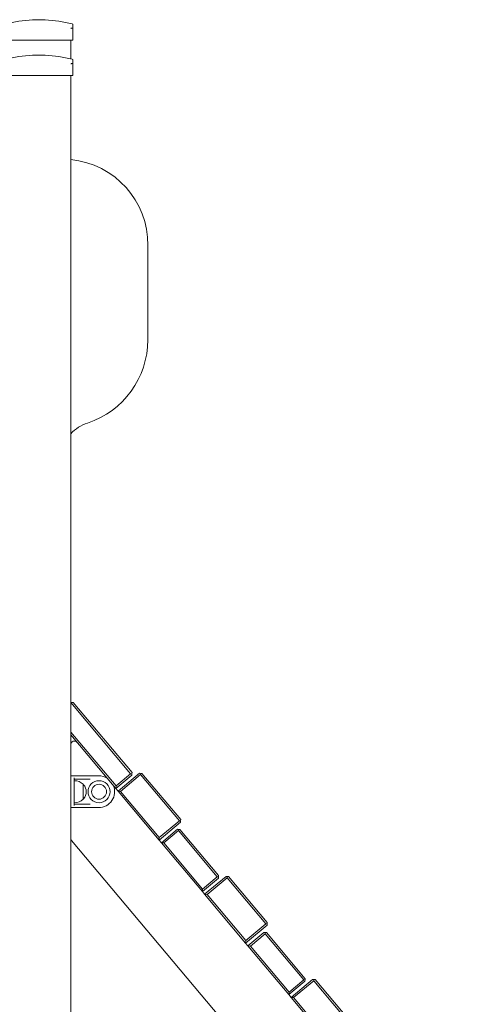
# Model space of a CAD drawing. Units: millimetres. Extents: x 29252 to 30122, y -26659 to -24703.
# Drawn here: x 29800 to 29865, y -26551 to -26412 of the extents above; entities that cross this region are included whole.
import ezdxf

# ---------------------------------------------------------------- set-up
doc = ezdxf.new("R2010")
doc.units = ezdxf.units.MM

# ---------------------------------------------------------------- blocks, each defined once
blk = doc.blocks.new('A$C79700C24')
at = {"lineweight": 0, "extrusion": (0, 1, 0)}
for p, q in [((1649.31, 126.92), (1651.11, 126.92)), ((1649.31, 126.92), (1651.11, 126.92)), ((1655.01, 126.26), (1655.01, 125.71)), ((1655.01, 124.04), (1655.01, 125.71)), ((1654.71, 124.04), (1645.71, 124.04)), ((1655.01, 124.04), (1654.71, 124.04)), ((1654.71, 121.41), (1654.71, 124.04)), ((1649.31, 121.92), (1651.11, 121.92)), ((1649.31, 121.92), (1651.11, 121.92)), ((1655.01, 121.26), (1655.01, 120.71)), ((1655.01, 119.04), (1655.01, 120.71)), ((1654.71, 119.04), (1645.71, 119.04)), ((1655.01, 119.04), (1654.71, 119.04)), ((1654.71, -54.46), (1654.71, 119.04)), ((1665.59, 81.74), (1665.59, 95.05)), ((1665.59, 81.74), (1665.59, 95.05)), ((1654.71, 30.53), (1663.17, 20.45)), ((1654.71, 30.53), (1655.04, 30.53)), ((1663.37, 20.61), (1655.04, 30.53)), ((1661.11, 18.72), (1654.71, 26.33)), ((1654.71, 25.94), (1661.07, 18.36)), ((1654.76, 20.16), (1655.25, 20.16)), ((1655.21, 19.83), (1655.21, 19.22)), ((1655.82, 20.16), (1655.25, 20.16)), ((1655.26, 19.66), (1655.82, 19.66)), ((1657.99, 20.16), (1655.82, 20.16)), ((1655.82, 19.66), (1657.46, 19.66)), ((1658.38, 20.16), (1657.99, 20.16)), ((1658.66, 20.16), (1658.38, 20.16)), ((1661.07, 18.36), (1663.33, 20.26)), ((1663.17, 20.45), (1661.11, 18.72)), ((1664.42, 20.52), (1661.4, 17.98)), ((1661.75, 17.95), (1664.58, 20.33)), ((1663.35, 20.44), (1663.17, 20.45)), ((1663.33, 20.26), (1663.35, 20.44)), ((1663.37, 20.61), (1663.35, 20.44)), ((1664.6, 20.5), (1664.42, 20.52)), ((1664.58, 20.33), (1664.6, 20.5)), ((1664.58, 20.33), (1670.05, 13.82)), ((1664.77, 20.49), (1664.6, 20.5)), ((1670.24, 13.98), (1664.77, 20.49)), ((1655.21, 19.22), (1655.21, 16.6)), ((1656.46, 18.96), (1656.46, 16.86)), ((1661.07, 18.36), (1661.11, 18.72)), ((1661.4, 17.98), (1661.07, 18.36)), ((1661.4, 17.98), (1667.18, 11.09)), ((1661.75, 17.95), (1661.4, 17.98)), ((1667.21, 11.44), (1661.75, 17.95)), ((1654.76, 15.66), (1655.25, 15.66)), ((1655.21, 16.6), (1655.21, 15.99)), ((1655.21, 15.97), (1655.21, 15.99)), ((1655.25, 15.66), (1655.82, 15.66)), ((1655.82, 16.16), (1655.26, 16.16)), ((1657.46, 16.16), (1655.82, 16.16)), ((1655.82, 15.66), (1657.99, 15.66)), ((1657.99, 15.66), (1658.38, 15.66)), ((1658.38, 15.66), (1658.66, 15.66)), ((1670.24, 13.98), (1670.22, 13.8)), ((1667.18, 11.09), (1670.21, 13.62)), ((1670.05, 13.82), (1667.21, 11.44)), ((1669.76, 12.6), (1667.5, 10.7)), ((1669.94, 12.58), (1669.76, 12.6)), ((1669.92, 12.41), (1669.94, 12.58)), ((1670.11, 12.57), (1669.94, 12.58)), ((1670.22, 13.8), (1670.05, 13.82)), ((1675.58, 6.06), (1670.11, 12.57)), ((1670.21, 13.62), (1670.22, 13.8)), ((1667.18, 11.09), (1667.21, 11.44)), ((1667.85, 10.67), (1669.92, 12.41)), ((1669.92, 12.41), (1675.39, 5.9)), ((1654.83, 11.03), (1712.65, -57.88)), ((1667.5, 10.7), (1667.18, 11.09)), ((1667.5, 10.7), (1673.29, 3.81)), ((1667.85, 10.67), (1667.5, 10.7)), ((1673.32, 4.16), (1667.85, 10.67)), ((1673.29, 3.81), (1675.55, 5.7)), ((1675.39, 5.9), (1673.32, 4.16)), ((1676.63, 5.96), (1673.61, 3.43)), ((1673.96, 3.39), (1676.8, 5.77)), ((1675.56, 5.88), (1675.39, 5.9)), ((1675.55, 5.7), (1675.56, 5.88)), ((1675.58, 6.06), (1675.56, 5.88)), ((1676.81, 5.95), (1676.63, 5.96)), ((1676.8, 5.77), (1676.81, 5.95)), ((1676.8, 5.77), (1682.26, -0.74)), ((1676.99, 5.93), (1676.81, 5.95)), ((1682.45, -0.58), (1676.99, 5.93)), ((1673.29, 3.81), (1673.32, 4.16)), ((1673.61, 3.43), (1673.29, 3.81)), ((1673.61, 3.43), (1679.39, -3.47)), ((1673.96, 3.39), (1673.61, 3.43)), ((1679.43, -3.12), (1673.96, 3.39)), ((1654.71, 0.29), (1654.71, -2.66)), ((1654.71, 0.29), (1654.71, 0.29)), ((1679.39, -3.47), (1682.42, -0.93)), ((1682.26, -0.74), (1679.43, -3.12)), ((1682.44, -0.75), (1682.26, -0.74)), ((1682.42, -0.93), (1682.44, -0.75)), ((1682.45, -0.58), (1682.44, -0.75)), ((1654.71, -2.66), (1654.71, -2.66)), ((1654.71, -2.66), (1654.71, -2.66)), ((1681.98, -1.96), (1679.72, -3.85)), ((1680.07, -3.88), (1682.14, -2.15)), ((1682.15, -1.97), (1681.98, -1.96)), ((1682.14, -2.15), (1682.15, -1.97)), ((1682.14, -2.15), (1687.6, -8.66)), ((1682.33, -1.99), (1682.15, -1.97)), ((1687.79, -8.5), (1682.33, -1.99)), ((1654.71, -3.16), (1654.71, -3.16)), ((1654.71, -3.16), (1654.71, -11.86)), ((1679.39, -3.47), (1679.43, -3.12)), ((1679.72, -3.85), (1679.39, -3.47)), ((1679.72, -3.85), (1685.5, -10.75)), ((1680.07, -3.88), (1679.72, -3.85)), ((1685.53, -10.39), (1680.07, -3.88)), ((1685.5, -10.75), (1687.76, -8.85)), ((1687.6, -8.66), (1685.53, -10.39)), ((1688.85, -8.59), (1685.82, -11.13)), ((1686.17, -11.16), (1689.01, -8.78)), ((1687.78, -8.67), (1687.6, -8.66)), ((1687.76, -8.85), (1687.78, -8.67)), ((1687.79, -8.5), (1687.78, -8.67)), ((1689.02, -8.61), (1688.85, -8.59)), ((1689.01, -8.78), (1689.02, -8.61)), ((1689.01, -8.78), (1694.47, -15.29)), ((1689.2, -8.62), (1689.02, -8.61)), ((1694.66, -15.13), (1689.2, -8.62)), ((1685.5, -10.75), (1685.53, -10.39)), ((1685.82, -11.13), (1685.5, -10.75)), ((1654.71, -11.86), (1654.71, -11.86)), ((1685.82, -11.13), (1691.61, -18.02)), ((1686.17, -11.16), (1685.82, -11.13)), ((1691.64, -17.67), (1686.17, -11.16))]:
    blk.add_line(p, q, dxfattribs=at)
at = {"lineweight": 0, "extrusion": (0, 0, -1)}
for radius in [1.55, 1.05]:
    blk.add_circle((-1658.71, 17.91), radius, dxfattribs=at)
for centre, radius, start, end in [((-1650.21, 107.44), 19.5, 75.9796, 87.3546), ((-1650.21, 107.44), 19.5, 87.3546, 92.6454), ((-1650.21, 107.44), 19.5, 92.6454, 104.0204), ((-1654.91, 126.26), 0.1, 104.0204, 180), ((-1650.21, 102.44), 19.5, 75.9796, 87.3546), ((-1650.21, 102.44), 19.5, 87.3546, 92.6454), ((-1650.21, 102.44), 19.5, 92.6454, 104.0204), ((-1654.91, 121.26), 0.1, 104.0204, 180), ((-1665.79, 95.05), 0.2, 0, 0.6543), ((-1665.79, 95.05), 0.2, 0, 0.6543), ((-1658.83, 64.63), 5.63, 43.0026, 71.8232), ((-1658.83, 64.63), 5.63, 43.0026, 71.8232), ((-1655.21, 24.57), 0.5, 0, 140), ((-1655.21, 17.65), 1.81, 90, 133.6028), ((-1656.38, 18.76), 0.2, 114.6721, 137.1564), ((-1655.46, 17.91), 1.45, 137.1564, 222.8436), ((-1655.21, 18.17), 1.81, 226.3972, 270), ((-1656.38, 17.06), 0.2, 222.8436, 245.3279), ((-1654.76, 15.71), 0.05, 270, 0), ((-1655.26, 16.21), 0.05, 270, 0), ((-1655.21, 11.35), 0.5, 320, 0)]:
    blk.add_arc(centre, radius, start, end, dxfattribs=at)
at = {"lineweight": 0}
for centre, radius, start, end in [((1653.55, 95.19), 12.05, 359.3457, 84.4492), ((1653.55, 95.19), 12.05, 359.3457, 84.4492), ((1653.21, 81.74), 12.38, 288.1768, 0), ((1653.21, 81.74), 12.38, 288.1768, 0), ((1654.76, 20.11), 0.05, 90, 180), ((1655.26, 19.61), 0.05, 90, 180), ((1658.66, 17.91), 2.25, 58.1293, 90), ((1658.66, 17.91), 2.25, 270, 21.8707)]:
    blk.add_arc(centre, radius, start, end, dxfattribs=at)
for points, knots in [([(1654.71, 125.71), (1654.71, 125.71), (1654.71, 125.71), (1654.75, 125.72), (1654.78, 125.73), (1654.84, 125.75), (1654.86, 125.76), (1654.9, 125.76), (1654.9, 125.76), (1654.91, 125.76)], [-0.000738, -0.000738, -0.000738, -0.000738, 0, 0, 0.1022677, 0.1022677, 0.196821, 0.196821, 0.2347201, 0.2347201, 0.2347201, 0.2347201]), ([(1654.94, 125.76), (1654.93, 125.76), (1654.93, 125.76), (1654.93, 125.76), (1654.92, 125.76), (1654.92, 125.76), (1654.91, 125.76)], [1.84339563, 1.84339563, 1.84339563, 1.84339563, 1.86086908, 1.86086908, 1.86086908, 1.87834252, 1.87834252, 1.87834252, 1.87834252]), ([(1654.94, 125.76), (1654.94, 125.76), (1654.95, 125.76), (1654.97, 125.76), (1654.99, 125.75), (1655.01, 125.73), (1655.01, 125.72), (1655.01, 125.71), (1655.01, 125.71), (1655.01, 125.71)], [0.7827742, 0.7827742, 0.7827742, 0.7827742, 0.8154901, 0.8154901, 0.8971132, 0.8971132, 0.9853991, 0.9853991, 0.9860363, 0.9860363, 0.9860363, 0.9860363]), ([(1654.71, 120.71), (1654.71, 120.71), (1654.71, 120.71), (1654.75, 120.72), (1654.78, 120.73), (1654.84, 120.75), (1654.86, 120.76), (1654.9, 120.76), (1654.9, 120.76), (1654.91, 120.76)], [-0.000738, -0.000738, -0.000738, -0.000738, 0, 0, 0.1022677, 0.1022677, 0.196821, 0.196821, 0.2347201, 0.2347201, 0.2347201, 0.2347201]), ([(1654.94, 120.76), (1654.93, 120.76), (1654.93, 120.76), (1654.93, 120.76), (1654.92, 120.76), (1654.92, 120.76), (1654.91, 120.76)], [1.84339563, 1.84339563, 1.84339563, 1.84339563, 1.86086908, 1.86086908, 1.86086908, 1.87834252, 1.87834252, 1.87834252, 1.87834252]), ([(1654.94, 120.76), (1654.94, 120.76), (1654.95, 120.76), (1654.97, 120.76), (1654.99, 120.75), (1655.01, 120.73), (1655.01, 120.72), (1655.01, 120.71), (1655.01, 120.71), (1655.01, 120.71)], [0.7827742, 0.7827742, 0.7827742, 0.7827742, 0.8154901, 0.8154901, 0.8971132, 0.8971132, 0.9853991, 0.9853991, 0.9860363, 0.9860363, 0.9860363, 0.9860363]), ([(1655.21, 19.85), (1655.21, 19.85), (1655.21, 19.85), (1655.21, 19.84), (1655.21, 19.84), (1655.21, 19.83), (1655.21, 19.83), (1655.21, 19.83)], [-0.02402215, -0.02402215, -0.02402215, -0.02402215, -0.01125149, -0.01125149, 0, 0, 0.00131396, 0.00131396, 0.00131396, 0.00131396])]:
    blk.add_open_spline(points, degree=3, knots=knots, dxfattribs=at)
blk.add_open_spline([(1655.21, 15.97), (1655.21, 15.97), (1655.21, 15.97), (1655.21, 15.97)], degree=3, dxfattribs=at)

msp = doc.modelspace()

# ---------------------------------------------------------------- block references
msp.add_blockref('A$C79700C24', (28152.26, -26538.63))

doc.saveas('drawing.dxf')
